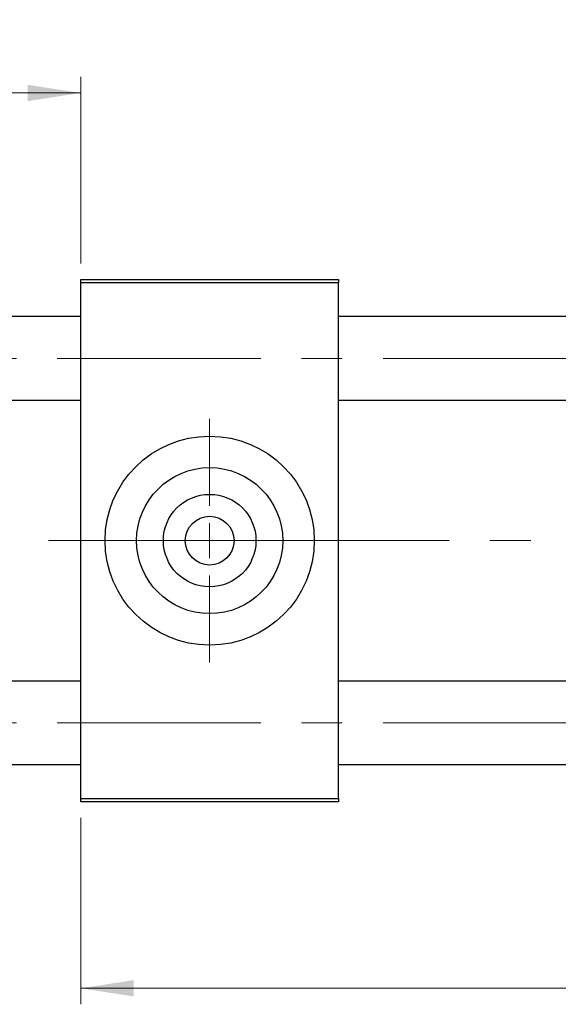
# Model space of a CAD drawing. Units: millimetres. Extents: x 15 to 415, y 5 to 292.
# Drawn here: x 82 to 116, y 197 to 259 of the extents above; entities that cross this region are included whole.
import ezdxf

# ---------------------------------------------------------------- set-up
doc = ezdxf.new("R2010")
doc.units = ezdxf.units.MM
doc.linetypes.add('CENTERX2', pattern=[20.32, 12.7, -2.54, 2.54, -2.54])
doc.styles.add('SLDTEXTSTYLE0', font='TXT', dxfattribs={"width": 0.75})
doc.dimstyles.new('SLDDIMSTYLE0', dxfattribs={"dimtxt": 3.5, "dimasz": 3.302, "dimexe": 0, "dimexo": 0.0625, "dimgap": 0.875, "dimtad": 1, "dimlfac": 2.3, "dimrnd": 1e-09, "dimzin": 12, "dimdsep": 46, "dimtxsty": 'SLDTEXTSTYLE0', "dimsah": 1, "dimcen": 0.09, "dimadec": 0, "dimazin": 3, "dimtfac": 1, "dimtofl": 0, "dimtmove": 0, "dimatfit": 3, "dimfxl": 1, "dimfrac": 2, "dimtolj": 1, "dimtzin": 12, "dimarcsym": 0})
doc.dimstyles.new('SLDDIMSTYLE1', dxfattribs={"dimtxt": 3.5, "dimasz": 3.302, "dimexe": 0, "dimexo": 0.0625, "dimgap": 0.875, "dimtad": 1, "dimdec": 0, "dimlfac": 2.3, "dimrnd": 1e-09, "dimzin": 12, "dimdsep": 46, "dimtxsty": 'SLDTEXTSTYLE0', "dimsah": 1, "dimcen": 0.09, "dimadec": 0, "dimazin": 3, "dimtfac": 1, "dimtdec": 0, "dimtmove": 0, "dimatfit": 0, "dimfxl": 1, "dimfrac": 2, "dimtolj": 1, "dimtzin": 12, "dimarcsym": 0})

# ---------------------------------------------------------------- blocks, each defined once
blk = doc.blocks.new('_D')
at = {"color": 7, "linetype": 'Continuous', "lineweight": 0}
for p, q in [((163.766, 219.906), (163.766, 197.186)), ((85.94, 208.819), (85.94, 197.186)), ((163.766, 198.186), (85.94, 198.186))]:
    blk.add_line(p, q, dxfattribs=at)
at = {"color": 7, "linetype": 'Continuous', "lineweight": 18}
for points in [[(85.94, 198.186), (89.242, 197.678), (89.242, 198.694)], [(163.766, 198.186), (160.464, 198.694), (160.464, 197.678)]]:
    blk.add_solid(points, dxfattribs=at)
at = {"color": 7, "linetype": 'Continuous', "lineweight": 18, "insert": (117.741, 202.698), "char_height": 3.5, "attachment_point": 1, "style": 'SLDTEXTSTYLE0'}
blk.add_mtext('179,00', dxfattribs=at)
blk = doc.blocks.new('_D_1')
at = {"color": 7, "linetype": 'Continuous', "lineweight": 0}
for p, q in [((65.94, 240.884), (65.94, 255.06)), ((85.94, 243.427), (85.94, 255.06)), ((65.94, 254.06), (85.94, 254.06))]:
    blk.add_line(p, q, dxfattribs=at)
at = {"color": 7, "linetype": 'Continuous', "lineweight": 18}
for points in [[(65.94, 254.06), (69.242, 253.552), (69.242, 254.568)], [(85.94, 254.06), (82.638, 254.568), (82.638, 253.552)]]:
    blk.add_solid(points, dxfattribs=at)
at = {"color": 7, "linetype": 'Continuous', "lineweight": 18, "insert": (73.354, 258.572), "char_height": 3.5, "attachment_point": 1, "style": 'SLDTEXTSTYLE0'}
blk.add_mtext('46', dxfattribs=at)
blk = doc.blocks.new('SW_CENTERMARKSYMBOL_0')
at = {"color": 0, "linetype": 'Continuous', "lineweight": 18}
for p, q in [((0, 2.174), (0, 7.609)), ((0, 0), (0, 1.087)), ((-2.174, 0), (-7.609, 0)), ((0, 0), (-1.087, 0)), ((0, 0), (0, -1.087)), ((0, 0), (1.087, 0)), ((2.174, 0), (7.609, 0)), ((0, -2.174), (0, -7.609))]:
    blk.add_line(p, q, dxfattribs=at)

msp = doc.modelspace()

# ---------------------------------------------------------------- linework, layer by layer
at = {"color": 7, "linetype": 'Continuous', "lineweight": 25}
for p, q in [((85.94, 242.21), (85.94, 242.4274)), ((85.94, 242.4274), (102.027, 242.4274)), ((85.94, 210.0361), (85.94, 242.21)), ((102.027, 242.21), (85.94, 242.21)), ((102.027, 242.4274), (102.027, 242.21)), ((102.027, 210.0361), (102.027, 242.21)), ((85.94, 240.1013), (66.1574, 240.1013)), ((127.2443, 240.1013), (102.027, 240.1013)), ((66.1574, 234.8839), (85.94, 234.8839)), ((102.027, 234.8839), (127.2443, 234.8839)), ((85.94, 217.3622), (66.1574, 217.3622)), ((127.2443, 217.3622), (102.027, 217.3622)), ((66.1574, 212.1448), (85.94, 212.1448)), ((102.027, 212.1448), (127.2443, 212.1448)), ((85.94, 210.0361), (102.027, 210.0361)), ((85.94, 209.8187), (85.94, 210.0361)), ((102.027, 209.8187), (85.94, 209.8187)), ((102.027, 210.0361), (102.027, 209.8187))]:
    msp.add_line(p, q, dxfattribs=at)
at = {"color": 7, "linetype": 'CENTERX2', "lineweight": 18}
for p, q in [((64.1574, 237.4926), (161.6357, 237.4926)), ((83.94, 226.1231), (96.3748, 226.1231)), ((129.2443, 226.1231), (96.3748, 226.1231)), ((64.1574, 214.7535), (161.6357, 214.7535))]:
    msp.add_line(p, q, dxfattribs=at)
at = {"color": 7, "linetype": 'Continuous', "lineweight": 25}
for radius in [6.5217, 4.5565, 2.887, 1.5217]:
    msp.add_circle((93.9835, 226.1231), radius, dxfattribs=at)

# ---------------------------------------------------------------- block references
at = {"color": 7, "linetype": 'Continuous', "lineweight": 0}
msp.add_blockref('SW_CENTERMARKSYMBOL_0', (93.9835, 226.1231), dxfattribs=at)

# ---------------------------------------------------------------- dimensions: what is measured, and where the dimension line sits
at = {"color": 7, "linetype": 'Continuous', "lineweight": 18}
for base, p1, p2, dimstyle, picture, middle in [((85.94, 254.06), (65.94, 239.8839), (85.94, 242.4274), 'SLDDIMSTYLE1', '_D_1', (75.94, 254.06)), ((85.94, 198.1861), (163.7661, 220.9057), (85.94, 209.8187), 'SLDDIMSTYLE0', '_D', (124.853, 198.1861))]:
    dim = msp.add_linear_dim(base=base, p1=p1, p2=p2, dimstyle=dimstyle, dxfattribs=at)
    dim.commit()
    dim.dimension.update_dxf_attribs({"geometry": picture, "text_midpoint": middle, "dimtype": 160})

doc.saveas('drawing.dxf')
